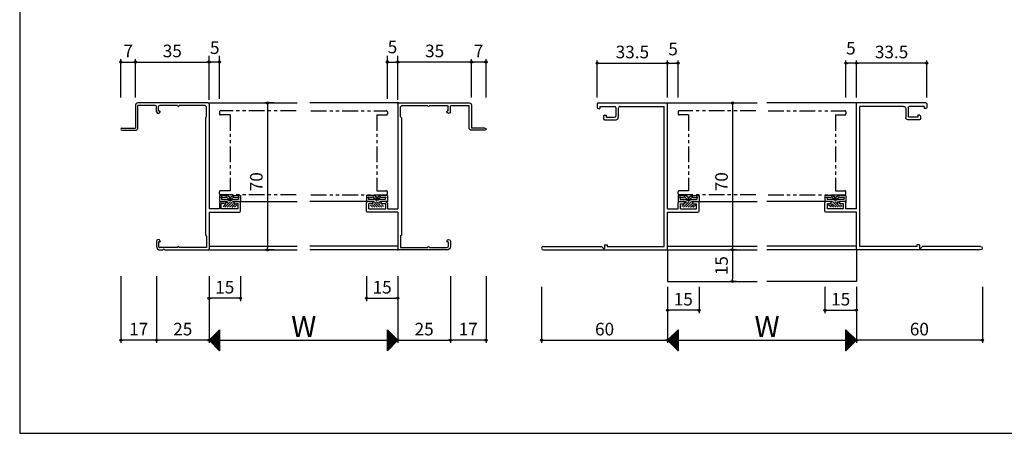
# Model space of a CAD drawing. Units: millimetres. Extents: x -355 to 380, y -554 to 894.
# Drawn here: x -355 to 114, y -554 to -357 of the extents above; entities that cross this region are included whole.
import ezdxf

# ---------------------------------------------------------------- set-up
doc = ezdxf.new("R2010")
doc.units = ezdxf.units.MM
doc.linetypes.add('PHANTOM', pattern=[15, 7.5, -1.5, 1.5, -1.5, 1.5, -1.5])
doc.linetypes.add('PHANTOM2', pattern=[31.75, 15.875, -3.175, 3.175, -3.175, 3.175, -3.175])
for name, color, linetype in [('AM_0', 7, 'Continuous'), ('AM_11', 3, 'PHANTOM2'), ('AM_2', 121, 'Continuous'), ('AM_8', 1, 'Continuous'), ('BLOCK', 7, 'Continuous')]:
    doc.layers.add(name, color=color, linetype=linetype)
doc.styles.get("Standard").update_dxf_attribs({"font": 'ROMANS', "bigfont": 'EXTFONT'})
doc.dimstyles.new('ISO-25', dxfattribs={"dimtxt": 2.5, "dimasz": 2.5, "dimexe": 1.25, "dimexo": 0.625, "dimtad": 1, "dimtxsty": 'Standard', "dimcen": 2.5, "dimadec": 0, "dimazin": 0, "dimtfac": 1, "dimtmove": 0, "dimatfit": 3, "dimfxl": 0, "dimarcsym": 0})
doc.dimstyles.new('SANKYO', dxfattribs={"dimtxt": 6, "dimasz": 1, "dimexe": 3, "dimexo": 2, "dimgap": 1.3, "dimtad": 1, "dimdsep": 46, "dimtxsty": 'Standard', "dimblk": 'ORIGIN', "dimcen": 0, "dimclrd": 256, "dimclre": 256, "dimclrt": 256, "dimadec": 0, "dimazin": 2, "dimtp": 0.1, "dimtm": 0.1, "dimtfac": 0.71, "dimtmove": 2, "dimatfit": 3, "dimldrblk": 'ORIGIN', "dimfxl": 0, "dimtolj": 1, "dimarcsym": 0})

# ---------------------------------------------------------------- blocks, each defined once
blk = doc.blocks.new('_ORIGIN')
at = {"color": 0, "linetype": 'ByBlock', "lineweight": -2}
blk.add_line((0, 0), (-1, 0), dxfattribs=at)
blk.add_circle((0, 0), 0.5, dxfattribs=at)
blk = doc.blocks.new('*D158')
at = {"color": 0, "lineweight": -2}
for p, q in [((-289.78, -479.2), (-289.78, -510.96)), ((-264.78, -479.2), (-264.78, -510.96)), ((-265.78, -509.66), (-288.78, -509.66))]:
    blk.add_line(p, q, dxfattribs=at)
at = {"layer": 'Defpoints', "color": 0}
for p in [(-289.78, -476.66), (-264.78, -476.66), (-289.78, -509.66)]:
    blk.add_point(p, dxfattribs=at)
at = {"color": 0, "lineweight": -2, "rotation": 180}
blk.add_blockref('_ORIGIN', (-289.78, -509.66), dxfattribs=at)
at = {"color": 0, "lineweight": -2}
blk.add_blockref('_ORIGIN', (-264.78, -509.66), dxfattribs=at)
at = {"color": 0, "insert": (-277.28, -505.16), "char_height": 6, "attachment_point": 5}
blk.add_mtext('25', dxfattribs=at)
blk = doc.blocks.new('*D159')
at = {"color": 0, "lineweight": -2}
for p, q in [((-174.78, -479.2), (-174.78, -510.96)), ((-149.78, -479.2), (-149.78, -510.96)), ((-173.78, -509.66), (-150.78, -509.66))]:
    blk.add_line(p, q, dxfattribs=at)
at = {"layer": 'Defpoints', "color": 0}
for p in [(-174.78, -476.66), (-149.78, -476.66), (-149.78, -509.66)]:
    blk.add_point(p, dxfattribs=at)
at = {"color": 0, "lineweight": -2, "rotation": 180}
blk.add_blockref('_ORIGIN', (-174.78, -509.66), dxfattribs=at)
at = {"color": 0, "lineweight": -2}
blk.add_blockref('_ORIGIN', (-149.78, -509.66), dxfattribs=at)
at = {"color": 0, "insert": (-162.28, -505.16), "char_height": 6, "attachment_point": 5}
blk.add_mtext('25', dxfattribs=at)
blk = doc.blocks.new('*D160')
at = {"color": 0, "lineweight": -2}
for p, q in [((-264.78, -479.2), (-264.78, -510.96)), ((-174.78, -479.2), (-174.78, -510.96)), ((-263.78, -509.66), (-175.78, -509.66))]:
    blk.add_line(p, q, dxfattribs=at)
at = {"layer": 'Defpoints', "color": 0}
for p in [(-264.78, -476.66), (-174.78, -476.66), (-174.78, -509.66)]:
    blk.add_point(p, dxfattribs=at)
at = {"color": 0, "lineweight": -2, "rotation": 180}
blk.add_blockref('_ORIGIN', (-264.78, -509.66), dxfattribs=at)
at = {"color": 0, "lineweight": -2}
blk.add_blockref('_ORIGIN', (-174.78, -509.66), dxfattribs=at)
blk = doc.blocks.new('*D161')
at = {"color": 0, "lineweight": -2}
for p, q in [((-233.78, -396.66), (-238.25, -396.66)), ((-236.95, -397.66), (-236.95, -465.66)), ((-233.78, -466.66), (-238.25, -466.66))]:
    blk.add_line(p, q, dxfattribs=at)
at = {"layer": 'Defpoints', "color": 0}
for p in [(-231.24, -396.66), (-236.95, -466.66), (-231.24, -466.66)]:
    blk.add_point(p, dxfattribs=at)
at = {"color": 0, "lineweight": -2}
for p, rotation in [((-236.95, -396.66), 90), ((-236.95, -466.66), 270)]:
    blk.add_blockref('_ORIGIN', p, dxfattribs=dict(at, rotation=rotation))
at = {"color": 0, "insert": (-241.45, -434.16), "char_height": 6, "attachment_point": 5, "rotation": 90}
blk.add_mtext('70', dxfattribs=at)
blk = doc.blocks.new('*D162')
at = {"color": 0, "lineweight": -2}
for p, q in [((-299.78, -394.12), (-299.78, -375.86)), ((-298.78, -377.16), (-265.78, -377.16)), ((-264.78, -394.12), (-264.78, -375.86))]:
    blk.add_line(p, q, dxfattribs=at)
at = {"layer": 'Defpoints', "color": 0}
for p in [(-264.78, -377.16), (-299.78, -396.66), (-264.78, -396.66)]:
    blk.add_point(p, dxfattribs=at)
at = {"color": 0, "lineweight": -2, "rotation": 180}
blk.add_blockref('_ORIGIN', (-299.78, -377.16), dxfattribs=at)
at = {"color": 0, "lineweight": -2}
blk.add_blockref('_ORIGIN', (-264.78, -377.16), dxfattribs=at)
at = {"color": 0, "insert": (-282.28, -372.66), "char_height": 6, "attachment_point": 5}
blk.add_mtext('35', dxfattribs=at)
blk = doc.blocks.new('*D163')
at = {"color": 0, "lineweight": -2}
for p, q in [((-306.78, -394.12), (-306.78, -375.86)), ((-305.78, -377.16), (-300.78, -377.16)), ((-299.78, -394.12), (-299.78, -375.86))]:
    blk.add_line(p, q, dxfattribs=at)
at = {"layer": 'Defpoints', "color": 0}
for p in [(-299.78, -377.16), (-306.78, -396.66), (-299.78, -396.66)]:
    blk.add_point(p, dxfattribs=at)
at = {"color": 0, "lineweight": -2, "rotation": 180}
blk.add_blockref('_ORIGIN', (-306.78, -377.16), dxfattribs=at)
at = {"color": 0, "lineweight": -2}
blk.add_blockref('_ORIGIN', (-299.78, -377.16), dxfattribs=at)
at = {"color": 0, "insert": (-303.28, -372.66), "char_height": 6, "attachment_point": 5}
blk.add_mtext('7', dxfattribs=at)
blk = doc.blocks.new('*D164')
at = {"color": 0, "lineweight": -2}
for p, q in [((-149.78, -479.2), (-149.78, -510.96)), ((-132.78, -479.2), (-132.78, -510.96)), ((-133.78, -509.66), (-148.78, -509.66))]:
    blk.add_line(p, q, dxfattribs=at)
at = {"layer": 'Defpoints', "color": 0}
for p in [(-149.78, -476.66), (-132.78, -476.66), (-149.78, -509.66)]:
    blk.add_point(p, dxfattribs=at)
at = {"color": 0, "lineweight": -2, "rotation": 180}
blk.add_blockref('_ORIGIN', (-149.78, -509.66), dxfattribs=at)
at = {"color": 0, "lineweight": -2}
blk.add_blockref('_ORIGIN', (-132.78, -509.66), dxfattribs=at)
at = {"color": 0, "insert": (-141.28, -505.16), "char_height": 6, "attachment_point": 5}
blk.add_mtext('17', dxfattribs=at)
blk = doc.blocks.new('$X4')
at = {"color": 7, "linetype": 'Continuous'}
for p, q in [((-2.41, -0.09), (2.5, 4.83)), ((2.21, 4.71), (2.5, 4.41)), ((2.32, 4.82), (2.5, 4.64)), ((2.43, 4.93), (2.5, 4.86)), ((-2.4, 0.1), (2.5, -4.79)), ((-2.3, -0.2), (2.5, 4.6)), ((-2.28, 0.22), (2.5, -4.57)), ((-2.19, -0.31), (2.5, 4.38)), ((-2.17, 0.33), (2.5, -4.35)), ((-2.08, -0.42), (2.5, 4.16)), ((-2.06, 0.44), (2.5, -4.12)), ((-1.97, -0.53), (2.5, 3.93)), ((-1.95, 0.55), (2.5, -3.9)), ((-1.85, -0.65), (2.5, 3.71)), ((-1.84, 0.66), (2.5, -3.67)), ((-1.74, -0.76), (2.5, 3.48)), ((-1.72, 0.78), (2.5, -3.45)), ((-1.63, -0.87), (2.5, 3.26)), ((-1.61, 0.89), (2.5, -3.22)), ((-1.52, -0.98), (2.5, 3.03)), ((-1.5, 1), (2.5, -3)), ((-1.4, -1.1), (2.5, 2.81)), ((-1.39, 1.11), (2.5, -2.77)), ((-1.29, -1.21), (2.5, 2.58)), ((-1.27, 1.23), (2.5, -2.55)), ((-1.18, -1.32), (2.5, 2.36)), ((-1.16, 1.34), (2.5, -2.32)), ((-1.07, -1.43), (2.5, 2.13)), ((-1.05, 1.45), (2.5, -2.1)), ((-0.95, -1.55), (2.5, 1.91)), ((-0.94, 1.56), (2.5, -1.88)), ((-0.84, -1.66), (2.5, 1.69)), ((-0.83, 1.67), (2.5, -1.65)), ((-0.73, -1.77), (2.5, 1.46)), ((-0.71, 1.79), (2.5, -1.43)), ((-0.62, -1.88), (2.5, 1.24)), ((-0.6, 1.9), (2.5, -1.2)), ((-0.51, -1.99), (2.5, 1.01)), ((-0.49, 2.01), (2.5, -0.98)), ((-0.39, -2.11), (2.5, 0.79)), ((-0.38, 2.12), (2.5, -0.75)), ((-0.28, -2.22), (2.5, 0.56)), ((-0.26, 2.24), (2.5, -0.53)), ((-0.17, -2.33), (2.5, 0.34)), ((-0.15, 2.35), (2.5, -0.3)), ((-0.06, -2.44), (2.5, 0.11)), ((-0.04, 2.46), (2.5, -0.08)), ((0.07, 2.57), (2.5, 0.14)), ((0.18, 2.68), (2.5, 0.37)), ((0.3, 2.8), (2.5, 0.59)), ((0.41, 2.91), (2.5, 0.82)), ((0.52, 3.02), (2.5, 1.04)), ((0.63, 3.13), (2.5, 1.27)), ((0.75, 3.25), (2.5, 1.49)), ((0.86, 3.36), (2.5, 1.72)), ((0.97, 3.47), (2.5, 1.94)), ((1.08, 3.58), (2.5, 2.17)), ((1.2, 3.69), (2.5, 2.39)), ((1.31, 3.81), (2.5, 2.61)), ((1.42, 3.92), (2.5, 2.84)), ((1.53, 4.03), (2.5, 3.06)), ((1.64, 4.14), (2.5, 3.29)), ((1.76, 4.26), (2.5, 3.51)), ((1.87, 4.37), (2.5, 3.74)), ((1.98, 4.48), (2.5, 3.96)), ((2.09, 4.59), (2.5, 4.19)), ((0.06, -2.56), (2.5, -0.11)), ((0.17, -2.67), (2.5, -0.34)), ((0.28, -2.78), (2.5, -0.56)), ((0.39, -2.89), (2.5, -0.78)), ((0.5, -3), (2.5, -1.01)), ((0.62, -3.12), (2.5, -1.23)), ((0.73, -3.23), (2.5, -1.46)), ((0.84, -3.34), (2.5, -1.68)), ((0.95, -3.45), (2.5, -1.91)), ((1.07, -3.57), (2.5, -2.13)), ((1.18, -3.68), (2.5, -2.36)), ((1.29, -3.79), (2.5, -2.58)), ((1.4, -3.9), (2.5, -2.8)), ((1.51, -4.01), (2.5, -3.03)), ((1.63, -4.13), (2.5, -3.25)), ((1.74, -4.24), (2.5, -3.48)), ((1.85, -4.35), (2.5, -3.7)), ((1.96, -4.46), (2.5, -3.93)), ((2.08, -4.58), (2.5, -4.15)), ((2.19, -4.69), (2.5, -4.38)), ((2.3, -4.8), (2.5, -4.6)), ((2.41, -4.91), (2.5, -4.83))]:
    blk.add_line(p, q, dxfattribs=at)
blk = doc.blocks.new('$X5')
at = {"color": 7, "linetype": 'Continuous'}
for p, q in [((-2.5, 4.98), (2.49, -0.01)), ((-2.5, 4.93), (-2.47, 4.97)), ((-2.5, 4.71), (-2.35, 4.85)), ((-2.5, 4.75), (2.38, -0.12)), ((-2.5, 4.49), (-2.24, 4.74)), ((-2.5, 4.26), (-2.13, 4.63)), ((-2.5, 4.53), (2.26, -0.24)), ((-2.5, 4.04), (-2.02, 4.52)), ((-2.5, 3.81), (-1.91, 4.41)), ((-2.5, 4.31), (2.15, -0.35)), ((-2.5, 3.59), (-1.79, 4.29)), ((-2.5, 3.36), (-1.68, 4.18)), ((-2.5, 4.08), (2.04, -0.46)), ((-2.5, 3.14), (-1.57, 4.07)), ((-2.5, 2.91), (-1.46, 3.96)), ((-2.5, 3.86), (1.93, -0.57)), ((-2.5, 2.69), (-1.34, 3.84)), ((-2.5, 2.46), (-1.23, 3.73)), ((-2.5, 3.63), (1.82, -0.68)), ((-2.5, 2.24), (-1.12, 3.62)), ((-2.5, 2.02), (-1.01, 3.51)), ((-2.5, 3.41), (1.7, -0.8)), ((-2.5, 1.79), (-0.9, 3.4)), ((-2.5, 1.57), (-0.78, 3.28)), ((-2.5, 3.18), (1.59, -0.91)), ((-2.5, 1.34), (-0.67, 3.17)), ((-2.5, 1.12), (-0.56, 3.06)), ((-2.5, 2.96), (1.48, -1.02)), ((-2.5, 0.89), (-0.45, 2.95)), ((-2.5, 0.67), (-0.33, 2.83)), ((-2.5, 2.73), (1.37, -1.13)), ((-2.5, 0.44), (-0.22, 2.72)), ((-2.5, 0.22), (-0.11, 2.61)), ((-2.5, 2.51), (1.25, -1.25)), ((-2.5, -0.01), (0, 2.5)), ((-2.5, -0.23), (0.11, 2.39)), ((-2.5, 2.28), (1.14, -1.36)), ((-2.5, -0.45), (0.23, 2.27)), ((-2.5, -0.68), (0.34, 2.16)), ((-2.5, 2.06), (1.03, -1.47)), ((-2.5, -0.9), (0.45, 2.05)), ((-2.5, -1.13), (0.56, 1.94)), ((-2.5, 1.84), (0.92, -1.58)), ((-2.5, -1.35), (0.68, 1.82)), ((-2.5, -1.58), (0.79, 1.71)), ((-2.5, 1.61), (0.81, -1.69)), ((-2.5, -1.8), (0.9, 1.6)), ((-2.5, -2.03), (1.01, 1.49)), ((-2.5, 1.39), (0.69, -1.81)), ((-2.5, -2.25), (1.13, 1.37)), ((-2.5, -2.47), (1.24, 1.26)), ((-2.5, 1.16), (0.58, -1.92)), ((-2.5, -2.7), (1.35, 1.15)), ((-2.5, -2.92), (1.46, 1.04)), ((-2.5, 0.94), (0.47, -2.03)), ((-2.5, -3.15), (1.57, 0.93)), ((-2.5, -3.37), (1.69, 0.81)), ((-2.5, 0.71), (0.36, -2.14)), ((-2.5, -3.6), (1.8, 0.7)), ((-2.5, -3.82), (1.91, 0.59)), ((-2.5, 0.49), (0.24, -2.26)), ((-2.5, -4.05), (2.02, 0.48)), ((-2.5, -4.27), (2.14, 0.36)), ((-2.5, 0.26), (0.13, -2.37)), ((-2.5, -4.5), (2.25, 0.25)), ((-2.5, -4.72), (2.36, 0.14)), ((-2.5, 0.04), (0.02, -2.48)), ((-2.5, -4.94), (2.47, 0.03)), ((-2.5, -0.18), (-0.09, -2.59)), ((-2.5, -0.41), (-0.2, -2.7)), ((-2.5, -0.63), (-0.32, -2.82)), ((-2.5, -0.86), (-0.43, -2.93)), ((-2.5, -1.08), (-0.54, -3.04)), ((-2.5, -1.31), (-0.65, -3.15)), ((-2.5, -1.53), (-0.77, -3.27)), ((-2.5, -1.76), (-0.88, -3.38)), ((-2.5, -1.98), (-0.99, -3.49)), ((-2.5, -2.21), (-1.1, -3.6)), ((-2.5, -2.43), (-1.22, -3.72)), ((-2.5, -2.65), (-1.33, -3.83)), ((-2.5, -2.88), (-1.44, -3.94)), ((-2.5, -3.1), (-1.55, -4.05)), ((-2.5, -3.33), (-1.66, -4.16)), ((-2.5, -3.55), (-1.78, -4.28)), ((-2.5, -3.78), (-1.89, -4.39)), ((-2.5, -4), (-2, -4.5)), ((-2.5, -4.23), (-2.11, -4.61)), ((-2.5, -4.45), (-2.23, -4.73)), ((-2.5, -4.68), (-2.34, -4.84)), ((-2.5, -4.9), (-2.45, -4.95))]:
    blk.add_line(p, q, dxfattribs=at)
blk = doc.blocks.new('*D211')
at = {"color": 0, "lineweight": -2}
for p, q in [((-264.78, -479.2), (-264.78, -490.99)), ((-249.78, -479.2), (-249.78, -490.99)), ((-250.78, -489.69), (-263.78, -489.69))]:
    blk.add_line(p, q, dxfattribs=at)
at = {"layer": 'Defpoints', "color": 0}
for p in [(-264.78, -476.66), (-249.78, -476.66), (-264.78, -489.69)]:
    blk.add_point(p, dxfattribs=at)
at = {"color": 0, "lineweight": -2, "rotation": 180}
blk.add_blockref('_ORIGIN', (-264.78, -489.69), dxfattribs=at)
at = {"color": 0, "lineweight": -2}
blk.add_blockref('_ORIGIN', (-249.78, -489.69), dxfattribs=at)
at = {"color": 0, "insert": (-257.28, -485.19), "char_height": 6, "attachment_point": 5}
blk.add_mtext('15', dxfattribs=at)
blk = doc.blocks.new('*D212')
at = {"color": 0, "lineweight": -2}
for p, q in [((-174.78, -394.12), (-174.78, -375.86)), ((-140.78, -377.16), (-173.78, -377.16)), ((-139.78, -394.12), (-139.78, -375.86))]:
    blk.add_line(p, q, dxfattribs=at)
at = {"layer": 'Defpoints', "color": 0}
for p in [(-174.78, -377.16), (-174.78, -396.66), (-139.78, -396.66)]:
    blk.add_point(p, dxfattribs=at)
at = {"color": 0, "lineweight": -2, "rotation": 180}
blk.add_blockref('_ORIGIN', (-174.78, -377.16), dxfattribs=at)
at = {"color": 0, "lineweight": -2}
blk.add_blockref('_ORIGIN', (-139.78, -377.16), dxfattribs=at)
at = {"color": 0, "insert": (-157.28, -372.66), "char_height": 6, "attachment_point": 5}
blk.add_mtext('35', dxfattribs=at)
blk = doc.blocks.new('*D213')
at = {"color": 0, "lineweight": -2}
for p, q in [((-139.78, -394.12), (-139.78, -375.86)), ((-133.78, -377.16), (-138.78, -377.16)), ((-132.78, -394.12), (-132.78, -375.86))]:
    blk.add_line(p, q, dxfattribs=at)
at = {"layer": 'Defpoints', "color": 0}
for p in [(-139.78, -377.16), (-139.78, -396.66), (-132.78, -396.66)]:
    blk.add_point(p, dxfattribs=at)
at = {"color": 0, "lineweight": -2, "rotation": 180}
blk.add_blockref('_ORIGIN', (-139.78, -377.16), dxfattribs=at)
at = {"color": 0, "lineweight": -2}
blk.add_blockref('_ORIGIN', (-132.78, -377.16), dxfattribs=at)
at = {"color": 0, "insert": (-136.28, -372.66), "char_height": 6, "attachment_point": 5}
blk.add_mtext('7', dxfattribs=at)
blk = doc.blocks.new('*D214')
at = {"lineweight": -2}
for p, q in [((-179.78, -394.66), (-179.78, -374.16)), ((-174.78, -395.16), (-174.78, -374.16)), ((-178.78, -377.16), (-175.78, -377.16))]:
    blk.add_line(p, q, dxfattribs=at)
at = {"layer": 'Defpoints', "color": 0}
for p in [(-174.78, -377.16), (-179.78, -396.66), (-174.78, -397.16)]:
    blk.add_point(p, dxfattribs=at)
at = {"lineweight": -2, "rotation": 180}
blk.add_blockref('_ORIGIN', (-179.78, -377.16), dxfattribs=at)
at = {"lineweight": -2}
blk.add_blockref('_ORIGIN', (-174.78, -377.16), dxfattribs=at)
at = {"insert": (-177.34, -370), "char_height": 6, "attachment_point": 5}
blk.add_mtext('\\A1;5', dxfattribs=at)
blk = doc.blocks.new('*D215')
at = {"color": 0, "lineweight": -2}
for p, q in [((-189.78, -479.2), (-189.78, -490.99)), ((-174.78, -479.2), (-174.78, -490.99)), ((-188.78, -489.69), (-175.78, -489.69))]:
    blk.add_line(p, q, dxfattribs=at)
at = {"layer": 'Defpoints', "color": 0}
for p in [(-189.78, -476.66), (-174.78, -476.66), (-174.78, -489.69)]:
    blk.add_point(p, dxfattribs=at)
at = {"color": 0, "lineweight": -2, "rotation": 180}
blk.add_blockref('_ORIGIN', (-189.78, -489.69), dxfattribs=at)
at = {"color": 0, "lineweight": -2}
blk.add_blockref('_ORIGIN', (-174.78, -489.69), dxfattribs=at)
at = {"color": 0, "insert": (-182.28, -485.19), "char_height": 6, "attachment_point": 5}
blk.add_mtext('15', dxfattribs=at)
blk = doc.blocks.new('*D216')
at = {"color": 0, "lineweight": -2}
for p, q in [((-306.78, -479.2), (-306.78, -510.96)), ((-289.78, -479.2), (-289.78, -510.96)), ((-290.78, -509.66), (-305.78, -509.66))]:
    blk.add_line(p, q, dxfattribs=at)
at = {"layer": 'Defpoints', "color": 0}
for p in [(-306.78, -476.66), (-289.78, -476.66), (-306.78, -509.66)]:
    blk.add_point(p, dxfattribs=at)
at = {"color": 0, "lineweight": -2, "rotation": 180}
blk.add_blockref('_ORIGIN', (-306.78, -509.66), dxfattribs=at)
at = {"color": 0, "lineweight": -2}
blk.add_blockref('_ORIGIN', (-289.78, -509.66), dxfattribs=at)
at = {"color": 0, "insert": (-298.28, -505.16), "char_height": 6, "attachment_point": 5}
blk.add_mtext('17', dxfattribs=at)
blk = doc.blocks.new('*X245')
at = {"color": 0}
for p, q in [((-4.42, -2.2), (-1.72, 0.5)), ((-3.5, -0.16), (-2.84, 0.5)), ((-3.3, -2.2), (-0.6, 0.5)), ((-5.22, -1.88), (-4.34, -1)), ((-2.17, -2.2), (-0.5, -0.53)), ((-1.05, -2.2), (0.15, -1)), ((0.07, -2.2), (1.25, -1.02))]:
    blk.add_line(p, q, dxfattribs=at)
blk = doc.blocks.new('BBJ577-変形')
at = {"layer": 'AM_0'}
for p, q in [((-7, 3.5), (-3.65, 3.5)), ((-7, 3.5), (-7, 0.5)), ((-7, 0.5), (-3.5, 0.5)), ((-6, 2.2), (-6, 1.5)), ((-6, 1.5), (-3.2, 1.5)), ((-5.7, 2.5), (-4.1, 2.5)), ((-2.94, 1.93), (-3.55, 2.33)), ((-2.25, 2.67), (-3.37, 3.42)), ((-1.75, 2.67), (-0.63, 3.42)), ((-1.06, 1.93), (-0.45, 2.33)), ((-0.8, 1.5), (2, 1.5)), ((-0.5, 0.5), (3, 0.5)), ((-0.35, 3.5), (3, 3.5)), ((0.1, 2.5), (1.7, 2.5)), ((2, 2.2), (2, 1.5)), ((3, 3.5), (3, 0.5))]:
    blk.add_line(p, q, dxfattribs=at)
for centre, radius, start, end in [((-6, 2.5), 0.3, 360, 269.9999), ((-3.8, 2.5), 0.3, 326.3099, 179.9999), ((-3.65, 3), 0.5, 56.3099, 89.9999), ((-2, 2.7), 1.7, 224.9009, 315.0991), ((-2, 3.34), 1.7, 236.31, 303.6901), ((-2, 2.5), 0.3, 146.31, 0), ((-2, 2.5), 0.3, 360, 33.6899), ((-0.35, 3), 0.5, 89.9999, 123.69), ((-0.2, 2.5), 0.3, 360, 213.6901), ((2, 2.5), 0.3, 270.0001, 179.9999)]:
    blk.add_arc(centre, radius, start, end, dxfattribs=at)
at = {"layer": 'AM_8', "color": 0, "linetype": 'Continuous'}
blk.add_blockref('*X245', (0, 0), dxfattribs=at)
blk = doc.blocks.new('AJ0621-2005-06-07')
at = {"layer": 'AM_0'}
for p, q in [((-35, 69), (-35, 58)), ((-0.5, 70), (-34, 70)), ((-33.9, 58.1), (-33.9, 68.8)), ((-25.5, 68.8), (-33.9, 68.8)), ((-25, 65.83), (-25, 68.3)), ((-24, 66.2), (-24, 68.3)), ((-24, 66.2), (-23.65, 66.2)), ((-15, 68.8), (-23.5, 68.8)), ((-23.35, 65.83), (-23.35, 65.9)), ((-15, 68.75), (-15, 68.8)), ((-2.2, 68.8), (-14.2, 68.8)), ((-14.2, 68.75), (-14.2, 68.8)), ((-1.2, 63.5), (-1.2, 67.8)), ((0, 69.5), (0, 19.65)), ((-1.65, 63), (-1.65, 7)), ((-41.5, 58), (-35, 58)), ((-41.5, 57), (-35, 57)), ((5, 19.65), (0, 19.65)), ((5, 22.2), (5, 19.65)), ((5.8, 23), (7.5, 23)), ((5.8, 19.65), (5.8, 22.2)), ((7.2, 22.2), (5.8, 22.2)), ((13.9, 19.65), (5.8, 19.65)), ((7.2, 22), (7.2, 22.2)), ((7.2, 22), (8, 22)), ((8, 22), (8, 22.5)), ((12, 22), (12, 22.5)), ((12, 22), (12.8, 22)), ((12.5, 23), (14.5, 23)), ((12.8, 22), (12.8, 22.2)), ((12.8, 22.2), (13.9, 22.2)), ((13.9, 19.65), (13.9, 22.2)), ((15, 18.5), (15, 22.5)), ((0, 18), (14.5, 18)), ((0, 18), (0, 0.5)), ((-1.2, 6.5), (-1.2, 1.2)), ((-25, 4.17), (-25, 1.65)), ((-24, 3.8), (-23.65, 3.8)), ((-24, 3.8), (-24, 1.7)), ((-15, 1.2), (-23.5, 1.2)), ((-23.35, 4.17), (-23.35, 4.1)), ((-23.35, 0), (-21.96, 0)), ((-21.04, 0), (-0.5, 0)), ((-15, 1.25), (-15, 1.2)), ((-14.2, 1.25), (-14.2, 1.2)), ((-1.2, 1.2), (-14.2, 1.2))]:
    blk.add_line(p, q, dxfattribs=at)
for centre, radius, start, end in [((-34, 69), 1, 90, 180), ((-25.5, 68.3), 0.5, 0, 90), ((-24.18, 65.83), 0.825, 180, 0), ((-23.5, 68.3), 0.5, 90, 180), ((-23.65, 65.9), 0.3, 0, 90), ((-14.6, 68.75), 0.4, 180, 0), ((-2.2, 67.8), 1, 0, 90), ((-0.5, 69.5), 0.5, 0, 90), ((-1.7, 63.5), 0.5, 275.7392, 0), ((-41.5, 57.5), 0.5, 90, 270), ((-35, 58.1), 1.1, 270, 0), ((5.8, 22.2), 0.8, 90, 180), ((7.5, 22.5), 0.5, 0, 90), ((12.5, 22.5), 0.5, 90, 180), ((14.5, 22.5), 0.5, 0, 90), ((14.5, 18.5), 0.5, 270, 0), ((-24.18, 4.17), 0.825, 0, 180), ((-1.7, 6.5), 0.5, 0, 84.2608), ((-23.35, 1.65), 1.65, 180, 270), ((-23.5, 1.7), 0.5, 180, 270), ((-23.65, 4.1), 0.3, 270, 0), ((-21.5, -0.2), 0.5, 23.5782, 156.4218), ((-14.6, 1.25), 0.4, 0, 180), ((-0.5, 0.5), 0.5, 270, 0)]:
    blk.add_arc(centre, radius, start, end, dxfattribs=at)
blk = doc.blocks.new('*D273')
at = {"color": 0, "lineweight": -2}
for p, q in [((-46.29, -484.2), (-46.29, -510.96)), ((43.71, -484.2), (43.71, -510.96)), ((-45.29, -509.66), (42.71, -509.66))]:
    blk.add_line(p, q, dxfattribs=at)
at = {"layer": 'Defpoints', "color": 0}
for p in [(-46.29, -481.66), (43.71, -481.66), (43.71, -509.66)]:
    blk.add_point(p, dxfattribs=at)
at = {"color": 0, "lineweight": -2, "rotation": 180}
blk.add_blockref('_ORIGIN', (-46.29, -509.66), dxfattribs=at)
at = {"color": 0, "lineweight": -2}
blk.add_blockref('_ORIGIN', (43.71, -509.66), dxfattribs=at)
blk = doc.blocks.new('*D274')
at = {"color": 0, "lineweight": -2}
for p, q in [((-19.16, -396.66), (-14, -396.66)), ((-15.3, -397.66), (-15.3, -465.66)), ((-19.16, -466.66), (-14, -466.66))]:
    blk.add_line(p, q, dxfattribs=at)
at = {"layer": 'Defpoints', "color": 0}
for p in [(-21.7, -396.66), (-21.7, -466.66), (-15.3, -466.66)]:
    blk.add_point(p, dxfattribs=at)
at = {"color": 0, "lineweight": -2}
for p, rotation in [((-15.3, -396.66), 90), ((-15.3, -466.66), 270)]:
    blk.add_blockref('_ORIGIN', p, dxfattribs=dict(at, rotation=rotation))
at = {"color": 0, "insert": (-19.8, -434.16), "char_height": 6, "attachment_point": 5, "rotation": 90}
blk.add_mtext('70', dxfattribs=at)
blk = doc.blocks.new('*D275')
at = {"color": 0, "lineweight": -2}
for p, q in [((-106.29, -484.2), (-106.29, -510.96)), ((-46.29, -484.2), (-46.29, -510.96)), ((-105.29, -509.66), (-47.29, -509.66))]:
    blk.add_line(p, q, dxfattribs=at)
at = {"layer": 'Defpoints', "color": 0}
for p in [(-106.29, -481.66), (-46.29, -481.66), (-46.29, -509.66)]:
    blk.add_point(p, dxfattribs=at)
at = {"color": 0, "lineweight": -2, "rotation": 180}
blk.add_blockref('_ORIGIN', (-106.29, -509.66), dxfattribs=at)
at = {"color": 0, "lineweight": -2}
blk.add_blockref('_ORIGIN', (-46.29, -509.66), dxfattribs=at)
at = {"color": 0, "insert": (-76.29, -505.16), "char_height": 6, "attachment_point": 5}
blk.add_mtext('60', dxfattribs=at)
blk = doc.blocks.new('*D276')
at = {"color": 0, "lineweight": -2}
for p, q in [((43.71, -484.2), (43.71, -510.96)), ((103.71, -484.2), (103.71, -510.96)), ((102.71, -509.66), (44.71, -509.66))]:
    blk.add_line(p, q, dxfattribs=at)
at = {"layer": 'Defpoints', "color": 0}
for p in [(43.71, -481.66), (103.71, -481.66), (43.71, -509.66)]:
    blk.add_point(p, dxfattribs=at)
at = {"color": 0, "lineweight": -2, "rotation": 180}
blk.add_blockref('_ORIGIN', (43.71, -509.66), dxfattribs=at)
at = {"color": 0, "lineweight": -2}
blk.add_blockref('_ORIGIN', (103.71, -509.66), dxfattribs=at)
at = {"color": 0, "insert": (73.71, -505.16), "char_height": 6, "attachment_point": 5}
blk.add_mtext('60', dxfattribs=at)
blk = doc.blocks.new('*D277')
at = {"color": 0, "lineweight": -2}
for p, q in [((-79.79, -394.12), (-79.79, -376.36)), ((-78.79, -377.66), (-47.29, -377.66)), ((-46.29, -394.12), (-46.29, -376.36))]:
    blk.add_line(p, q, dxfattribs=at)
at = {"layer": 'Defpoints', "color": 0}
for p in [(-46.29, -377.66), (-79.79, -396.66), (-46.29, -396.66)]:
    blk.add_point(p, dxfattribs=at)
at = {"color": 0, "lineweight": -2, "rotation": 180}
blk.add_blockref('_ORIGIN', (-79.79, -377.66), dxfattribs=at)
at = {"color": 0, "lineweight": -2}
blk.add_blockref('_ORIGIN', (-46.29, -377.66), dxfattribs=at)
at = {"color": 0, "insert": (-63.04, -373.16), "char_height": 6, "attachment_point": 5}
blk.add_mtext('33.5', dxfattribs=at)
blk = doc.blocks.new('*D278')
at = {"color": 0, "lineweight": -2}
for p, q in [((-13.37, -466.66), (-16.6, -466.66)), ((-15.3, -467.66), (-15.3, -480.66)), ((-13.37, -481.66), (-16.6, -481.66))]:
    blk.add_line(p, q, dxfattribs=at)
at = {"layer": 'Defpoints', "color": 0}
for p in [(-10.83, -466.66), (-15.3, -481.66), (-10.83, -481.66)]:
    blk.add_point(p, dxfattribs=at)
at = {"color": 0, "lineweight": -2}
for p, rotation in [((-15.3, -466.66), 90), ((-15.3, -481.66), 270)]:
    blk.add_blockref('_ORIGIN', p, dxfattribs=dict(at, rotation=rotation))
at = {"color": 0, "insert": (-19.8, -474.16), "char_height": 6, "attachment_point": 5, "rotation": 90}
blk.add_mtext('15', dxfattribs=at)
blk = doc.blocks.new('*D307')
at = {"color": 0, "lineweight": -2}
for p, q in [((-46.29, -394.12), (-46.29, -376.36)), ((-45.29, -377.66), (-42.29, -377.66)), ((-41.29, -394.12), (-41.29, -376.36))]:
    blk.add_line(p, q, dxfattribs=at)
at = {"layer": 'Defpoints', "color": 0}
for p in [(-41.29, -377.66), (-46.29, -396.66), (-41.29, -396.66)]:
    blk.add_point(p, dxfattribs=at)
at = {"color": 0, "lineweight": -2, "rotation": 180}
blk.add_blockref('_ORIGIN', (-46.29, -377.66), dxfattribs=at)
at = {"color": 0, "lineweight": -2}
blk.add_blockref('_ORIGIN', (-41.29, -377.66), dxfattribs=at)
at = {"color": 0, "insert": (-43.65, -371.74), "char_height": 6, "attachment_point": 5}
blk.add_mtext('5', dxfattribs=at)
blk = doc.blocks.new('*D316')
at = {"color": 0, "lineweight": -2}
for p, q in [((-46.29, -484.2), (-46.29, -496.7)), ((-31.29, -484.2), (-31.29, -496.7)), ((-32.29, -495.4), (-45.29, -495.4))]:
    blk.add_line(p, q, dxfattribs=at)
at = {"layer": 'Defpoints', "color": 0}
for p in [(-46.29, -481.66), (-31.29, -481.66), (-46.29, -495.4)]:
    blk.add_point(p, dxfattribs=at)
at = {"color": 0, "lineweight": -2, "rotation": 180}
blk.add_blockref('_ORIGIN', (-46.29, -495.4), dxfattribs=at)
at = {"color": 0, "lineweight": -2}
blk.add_blockref('_ORIGIN', (-31.29, -495.4), dxfattribs=at)
at = {"color": 0, "insert": (-38.79, -490.9), "char_height": 6, "attachment_point": 5}
blk.add_mtext('15', dxfattribs=at)
blk = doc.blocks.new('*D317')
at = {"color": 0, "lineweight": -2}
for p, q in [((43.71, -394.12), (43.71, -376.36)), ((76.21, -377.66), (44.71, -377.66)), ((77.21, -394.12), (77.21, -376.36))]:
    blk.add_line(p, q, dxfattribs=at)
at = {"layer": 'Defpoints', "color": 0}
for p in [(43.71, -377.66), (43.71, -396.66), (77.21, -396.66)]:
    blk.add_point(p, dxfattribs=at)
at = {"color": 0, "lineweight": -2, "rotation": 180}
blk.add_blockref('_ORIGIN', (43.71, -377.66), dxfattribs=at)
at = {"color": 0, "lineweight": -2}
blk.add_blockref('_ORIGIN', (77.21, -377.66), dxfattribs=at)
at = {"color": 0, "insert": (60.46, -373.16), "char_height": 6, "attachment_point": 5}
blk.add_mtext('33.5', dxfattribs=at)
blk = doc.blocks.new('DA1108A')
at = {"layer": 'AM_0'}
for p, q in [((-33.5, 69.5), (-33.5, 67.85)), ((-33, 70), (0, 70)), ((-33, 67.35), (-32.3, 67.35)), ((-32.3, 68.35), (-25.2, 68.35)), ((-32.3, 68.35), (-32.3, 67.35)), ((-24.7, 67.85), (-24.7, 63.75)), ((-23.5, 67.35), (-23.5, 63.05)), ((-22.5, 68.35), (-1.65, 68.35)), ((-1.65, 1.65), (-1.65, 68.35)), ((0, 19.65), (0, 70)), ((-30.5, 63.75), (-30.5, 62.55)), ((-30, 64.25), (-29.3, 64.25)), ((-30, 62.05), (-24.5, 62.05)), ((-29.3, 64.25), (-29.3, 63.25)), ((-29.3, 63.25), (-25.2, 63.25)), ((0, 19.65), (5, 19.65)), ((5, 19.65), (5, 22.5)), ((5.5, 23), (7.5, 23)), ((6.2, 19.65), (6.2, 22)), ((6.2, 22), (8, 22)), ((6.2, 19.65), (13.8, 19.65)), ((8, 22), (8, 22.5)), ((12, 22), (12, 22.5)), ((12, 22), (13.8, 22)), ((12.5, 23), (14.5, 23)), ((13.8, 19.65), (13.8, 22)), ((15, 18.5), (15, 22.5)), ((0, 0), (0, 18)), ((0, 18), (14.5, 18)), ((-59.17, 1.65), (-31.5, 1.65)), ((-59.17, 0), (0, 0)), ((-31.5, 1.65), (-30.5, 0.7)), ((-30.5, 0.7), (-30, 0.7)), ((-30, 2.5), (-30, 0.7)), ((-30, 2.5), (-28.8, 2.5)), ((-28.8, 2.5), (-28.8, 1.65)), ((-28.8, 1.65), (-1.65, 1.65))]:
    blk.add_line(p, q, dxfattribs=at)
for centre, radius, start, end in [((-33, 69.5), 0.5, 90, 180), ((-33, 67.85), 0.5, 180, 270), ((-25.2, 67.85), 0.5, 0, 90), ((-22.5, 67.35), 1, 90, 180), ((-30, 63.75), 0.5, 90, 180), ((-30, 62.55), 0.5, 180, 270), ((-25.2, 63.75), 0.5, 270, 0), ((-24.5, 63.05), 1, 270, 0), ((5.5, 22.5), 0.5, 90, 180), ((7.5, 22.5), 0.5, 0, 90), ((12.5, 22.5), 0.5, 90, 180), ((14.5, 22.5), 0.5, 0, 90), ((14.5, 18.5), 0.5, 270, 0), ((-59.17, 0.83), 0.825, 90, 270)]:
    blk.add_arc(centre, radius, start, end, dxfattribs=at)
blk = doc.blocks.new('*D327')
at = {"color": 0, "lineweight": -2}
for p, q in [((38.71, -394.12), (38.71, -376.36)), ((42.71, -377.66), (39.71, -377.66)), ((43.71, -394.12), (43.71, -376.36))]:
    blk.add_line(p, q, dxfattribs=at)
at = {"layer": 'Defpoints', "color": 0}
for p in [(38.71, -377.66), (38.71, -396.66), (43.71, -396.66)]:
    blk.add_point(p, dxfattribs=at)
at = {"color": 0, "lineweight": -2, "rotation": 180}
blk.add_blockref('_ORIGIN', (38.71, -377.66), dxfattribs=at)
at = {"color": 0, "lineweight": -2}
blk.add_blockref('_ORIGIN', (43.71, -377.66), dxfattribs=at)
at = {"color": 0, "insert": (41.07, -371.33), "char_height": 6, "attachment_point": 5}
blk.add_mtext('5', dxfattribs=at)
blk = doc.blocks.new('*D328')
at = {"color": 0, "lineweight": -2}
for p, q in [((28.71, -484.2), (28.71, -496.7)), ((43.71, -484.2), (43.71, -496.7)), ((29.71, -495.4), (42.71, -495.4))]:
    blk.add_line(p, q, dxfattribs=at)
at = {"layer": 'Defpoints', "color": 0}
for p in [(28.71, -481.66), (43.71, -481.66), (43.71, -495.4)]:
    blk.add_point(p, dxfattribs=at)
at = {"color": 0, "lineweight": -2, "rotation": 180}
blk.add_blockref('_ORIGIN', (28.71, -495.4), dxfattribs=at)
at = {"color": 0, "lineweight": -2}
blk.add_blockref('_ORIGIN', (43.71, -495.4), dxfattribs=at)
at = {"color": 0, "insert": (36.21, -490.9), "char_height": 6, "attachment_point": 5}
blk.add_mtext('15', dxfattribs=at)
blk = doc.blocks.new('*D332')
at = {"lineweight": -2}
for p, q in [((-264.78, -395.16), (-264.78, -374.16)), ((-259.78, -394.66), (-259.78, -374.16)), ((-260.78, -377.16), (-263.78, -377.16))]:
    blk.add_line(p, q, dxfattribs=at)
at = {"layer": 'Defpoints', "color": 0}
for p in [(-264.78, -377.16), (-264.78, -397.16), (-259.78, -396.66)]:
    blk.add_point(p, dxfattribs=at)
at = {"lineweight": -2, "rotation": 180}
blk.add_blockref('_ORIGIN', (-264.78, -377.16), dxfattribs=at)
at = {"lineweight": -2}
blk.add_blockref('_ORIGIN', (-259.78, -377.16), dxfattribs=at)
at = {"insert": (-262.06, -370.33), "char_height": 6, "attachment_point": 5}
blk.add_mtext('\\A1;5', dxfattribs=at)

msp = doc.modelspace()

# ---------------------------------------------------------------- linework, layer by layer
at = {"color": 7, "linetype": 'Continuous'}
for p, q in [((-355, 466), (-355, -554)), ((-355, -554), (380, -554))]:
    msp.add_line(p, q, dxfattribs=at)
at = {"color": 7}
for p, q in [((-259.784, -504.665), (-264.784, -509.665)), ((-259.784, -504.665), (-259.784, -514.665)), ((-174.772, -509.653), (-179.772, -504.653)), ((-179.772, -514.653), (-179.772, -504.653)), ((-41.29, -504.665), (-46.29, -509.665)), ((-41.29, -504.665), (-41.29, -514.665)), ((43.722, -509.653), (38.722, -504.653)), ((38.722, -514.653), (38.722, -504.653)), ((-264.784, -509.665), (-259.784, -514.665)), ((-179.772, -514.653), (-174.772, -509.653)), ((-46.29, -509.665), (-41.29, -514.665)), ((38.722, -514.653), (43.722, -509.653))]:
    msp.add_line(p, q, dxfattribs=at)
for p in [(-264.783, -466.664), (-174.783, -466.664), (-174.783, -466.664), (-46.289, -466.664), (-46.289, -466.664), (-46.289, -466.664), (43.711, -466.664), (43.711, -466.664), (43.711, -466.664), (43.711, -466.664), (43.711, -466.664), (43.711, -466.664)]:
    msp.add_point(p)
at = {"layer": 'AM_11', "color": 0, "linetype": 'PHANTOM'}
for p, q in [((-259.783, -400.914), (-259.783, -401.864)), ((-223.283, -400.414), (-259.283, -400.414)), ((-254.783, -402.364), (-259.283, -402.364)), ((-254.783, -402.364), (-254.783, -438.464)), ((-216.283, -400.414), (-180.283, -400.414)), ((-184.783, -402.364), (-180.283, -402.364)), ((-184.783, -402.364), (-184.783, -438.464)), ((-179.783, -400.914), (-179.783, -401.864)), ((-41.289, -400.914), (-41.289, -401.864)), ((-4.164, -400.414), (-40.789, -400.414)), ((-36.289, -402.364), (-40.789, -402.364)), ((-36.289, -402.364), (-36.289, -438.464)), ((1.586, -400.414), (38.211, -400.414)), ((33.711, -402.364), (38.211, -402.364)), ((33.711, -402.364), (33.711, -438.464)), ((38.711, -400.914), (38.711, -401.864)), ((-259.783, -439.914), (-259.783, -438.964)), ((-254.783, -438.464), (-259.283, -438.464)), ((-223.283, -440.414), (-259.283, -440.414)), ((-216.283, -440.414), (-180.283, -440.414)), ((-184.783, -438.464), (-180.283, -438.464)), ((-179.783, -439.914), (-179.783, -438.964)), ((-41.289, -439.914), (-41.289, -438.964)), ((-36.289, -438.464), (-40.789, -438.464)), ((-4.164, -440.414), (-40.789, -440.414)), ((1.586, -440.414), (38.211, -440.414)), ((33.711, -438.464), (38.211, -438.464)), ((38.711, -439.914), (38.711, -438.964))]:
    msp.add_line(p, q, dxfattribs=at)
for centre, start, end in [((-259.283, -400.914), 89.99998, 179.99996), ((-259.283, -401.864), 180.00004, 270.00002), ((-180.283, -400.914), 0.00004, 90.00002), ((-180.283, -401.864), 269.99998, 359.99996), ((-40.789, -400.914), 89.99998, 179.99996), ((-40.789, -401.864), 180.00004, 270.00002), ((38.211, -400.914), 0.00004, 90.00002), ((38.211, -401.864), 269.99998, 359.99996), ((-259.283, -438.964), 89.99998, 179.99996), ((-259.283, -439.914), 180.00004, 270.00002), ((-180.283, -438.964), 0.00004, 90.00002), ((-180.283, -439.914), 269.99998, 359.99996), ((-40.789, -438.964), 89.99998, 179.99996), ((-40.789, -439.914), 180.00004, 270.00002), ((38.211, -438.964), 0.00004, 90.00002), ((38.211, -439.914), 269.99998, 359.99996)]:
    msp.add_arc(centre, 0.5, start, end, dxfattribs=at)
at = {"layer": 'AM_2', "color": 0}
for p, q in [((-265.283, -396.664), (-222.783, -396.664)), ((-174.283, -396.664), (-216.783, -396.664)), ((-46.789, -396.664), (-3.664, -396.664)), ((44.211, -396.664), (1.086, -396.664)), ((-250.429, -443.664), (-222.783, -443.664)), ((-189.137, -443.664), (-216.783, -443.664)), ((-31.935, -443.664), (-3.664, -443.664)), ((29.357, -443.664), (1.086, -443.664)), ((-265.283, -466.664), (-222.783, -466.664)), ((-264.783, -464.86), (-222.783, -464.86)), ((-174.783, -464.86), (-216.783, -464.86)), ((-174.283, -466.664), (-216.783, -466.664)), ((-46.789, -466.664), (-3.664, -466.664)), ((-46.289, -464.864), (-3.664, -464.864)), ((-46.289, -466.664), (-46.289, -481.664)), ((43.711, -464.864), (1.086, -464.864)), ((44.211, -466.664), (1.086, -466.664)), ((43.711, -466.664), (43.711, -481.664)), ((-46.289, -481.664), (-3.664, -481.664)), ((43.711, -481.664), (1.086, -481.664))]:
    msp.add_line(p, q, dxfattribs=at)

# ---------------------------------------------------------------- block references
at = {"color": 7}
for name, p in [('$X4', (-262.284, -509.665)), ('$X5', (-177.272, -509.653)), ('$X4', (-43.79, -509.665)), ('$X5', (41.222, -509.653))]:
    msp.add_blockref(name, p, dxfattribs=at)
at = {"layer": 'AM_0'}
for name, p in [('AJ0621-2005-06-07', (-264.783, -466.664)), ('DA1108A', (-46.289, -466.664))]:
    msp.add_blockref(name, p, dxfattribs=at)
at = {"layer": 'AM_0', "xscale": -1}
for name, p in [('AJ0621-2005-06-07', (-174.783, -466.664)), ('DA1108A', (43.711, -466.664))]:
    msp.add_blockref(name, p, dxfattribs=at)
at = {"layer": 'BLOCK', "color": 0}
for p in [(-252.783, -444.164), (-34.289, -444.164)]:
    msp.add_blockref('BBJ577-変形', p, dxfattribs=at)
at = {"layer": 'BLOCK', "color": 0, "xscale": -1}
for p in [(-186.783, -444.164), (31.711, -444.164)]:
    msp.add_blockref('BBJ577-変形', p, dxfattribs=at)

# ---------------------------------------------------------------- texts
at = {"color": 7, "char_height": 10, "attachment_point": 7}
for insert in [(-225.624, -508.165), (-4.861, -508.165)]:
    msp.add_mtext('{\\W1;W}', dxfattribs=dict(at, insert=insert))

# ---------------------------------------------------------------- dimensions: what is measured, and where the dimension line sits
at = {"color": 7}
for base, p1, p2, picture, middle in [((-299.783, -377.164), (-306.783, -396.664), (-299.783, -396.664), '*D163', (-303.283, -377.164)), ((-264.783, -377.164), (-299.783, -396.664), (-264.783, -396.664), '*D162', (-282.283, -377.164)), ((-306.783, -509.664), (-289.783, -476.664), (-306.783, -476.664), '*D216', (-298.283, -509.664)), ((-149.783, -509.664), (-132.783, -476.664), (-149.783, -476.664), '*D164', (-141.283, -509.664))]:
    dim = msp.add_linear_dim(base=base, p1=p1, p2=p2, dimstyle='ISO-25', override={"dimtxt": 6, "dimasz": 1, "dimexe": 1.3, "dimexo": 2.54, "dimgap": 1.5, "dimdec": 1, "dimlfac": 1, "dimdsep": 46, "dimblk1": 'ORIGIN', "dimblk2": 'ORIGIN', "dimsah": 1}, dxfattribs=at)
    dim.commit()
    dim.dimension.update_dxf_attribs({"geometry": picture, "text_midpoint": middle, "dimtype": 160})
for base, p1, p2, angle, picture, middle in [((-264.783, -377.164), (-259.783, -396.664), (-264.783, -397.164), 0, '*D332', (-262.056, -370.328)), ((-174.783, -377.164), (-179.783, -396.664), (-174.783, -397.164), 180, '*D214', (-177.336, -370.003))]:
    dim = msp.add_linear_dim(base=base, p1=p1, p2=p2, angle=angle, dimstyle='SANKYO')
    dim.commit()
    dim.dimension.update_dxf_attribs({"geometry": picture, "text_midpoint": middle, "dimtype": 160})
for base, p1, p2, angle, override, picture, middle in [((-174.783, -377.164), (-139.783, -396.664), (-174.783, -396.664), 180, {"dimtxt": 6, "dimasz": 1, "dimexe": 1.3, "dimexo": 2.54, "dimgap": 1.5, "dimdec": 1, "dimlfac": 1, "dimdsep": 46, "dimblk1": 'ORIGIN', "dimblk2": 'ORIGIN', "dimsah": 1}, '*D212', (-157.283, -377.164)), ((-139.783, -377.164), (-132.783, -396.664), (-139.783, -396.664), 180, {"dimtxt": 6, "dimasz": 1, "dimexe": 1.3, "dimexo": 2.54, "dimgap": 1.5, "dimdec": 1, "dimlfac": 1, "dimdsep": 46, "dimblk1": 'ORIGIN', "dimblk2": 'ORIGIN', "dimsah": 1}, '*D213', (-136.283, -377.164)), ((-41.289, -377.664), (-46.289, -396.664), (-41.289, -396.664), 180, {"dimtxt": 6, "dimasz": 1, "dimexe": 1.3, "dimexo": 2.54, "dimgap": 1.5, "dimdec": 1, "dimlfac": 1, "dimdsep": 46, "dimblk1": 'ORIGIN', "dimblk2": 'ORIGIN', "dimsah": 1, "dimtmove": 2}, '*D307', (-43.653, -371.736)), ((38.711, -377.664), (43.711, -396.664), (38.711, -396.664), 0, {"dimtxt": 6, "dimasz": 1, "dimexe": 1.3, "dimexo": 2.54, "dimgap": 1.5, "dimdec": 1, "dimlfac": 1, "dimdsep": 46, "dimblk1": 'ORIGIN', "dimblk2": 'ORIGIN', "dimsah": 1, "dimtmove": 2}, '*D327', (41.067, -371.326)), ((-236.951, -466.664), (-231.241, -396.664), (-231.241, -466.664), 90, {"dimtxt": 6, "dimasz": 1, "dimexe": 1.3, "dimexo": 2.54, "dimgap": 1.5, "dimdec": 1, "dimlfac": 1, "dimdsep": 46, "dimblk1": 'ORIGIN', "dimblk2": 'ORIGIN', "dimsah": 1}, '*D161', (-236.951, -434.164)), ((-15.299, -466.664), (-21.703, -396.664), (-21.703, -466.664), 90, {"dimtxt": 6, "dimasz": 1, "dimexe": 1.3, "dimexo": 2.54, "dimgap": 1.5, "dimdec": 1, "dimlfac": 1, "dimdsep": 46, "dimblk1": 'ORIGIN', "dimblk2": 'ORIGIN', "dimsah": 1}, '*D274', (-15.299, -434.164)), ((-46.289, -495.401), (-31.289, -481.664), (-46.289, -481.664), 180, {"dimtxt": 6, "dimasz": 1, "dimexe": 1.3, "dimexo": 2.54, "dimgap": 1.5, "dimdec": 1, "dimlfac": 1, "dimdsep": 46, "dimblk1": 'ORIGIN', "dimblk2": 'ORIGIN', "dimsah": 1}, '*D316', (-38.789, -495.401)), ((43.711, -495.401), (28.711, -481.664), (43.711, -481.664), 0, {"dimtxt": 6, "dimasz": 1, "dimexe": 1.3, "dimexo": 2.54, "dimgap": 1.5, "dimdec": 1, "dimlfac": 1, "dimdsep": 46, "dimblk1": 'ORIGIN', "dimblk2": 'ORIGIN', "dimsah": 1}, '*D328', (36.211, -495.401))]:
    dim = msp.add_linear_dim(base=base, p1=p1, p2=p2, angle=angle, dimstyle='ISO-25', override=override, dxfattribs=at)
    dim.commit()
    dim.dimension.update_dxf_attribs({"geometry": picture, "text_midpoint": middle, "dimtype": 160})
for base, p1, p2, picture, middle in [((-46.289, -377.664), (-79.789, -396.664), (-46.289, -396.664), '*D277', (-63.039, -373.164)), ((-289.783, -509.664), (-264.783, -476.664), (-289.783, -476.664), '*D158', (-277.283, -505.164)), ((-264.783, -489.689), (-249.783, -476.664), (-264.783, -476.664), '*D211', (-257.283, -485.189)), ((-149.783, -509.664), (-174.783, -476.664), (-149.783, -476.664), '*D159', (-162.283, -505.164)), ((-46.289, -509.664), (-106.289, -481.664), (-46.289, -481.664), '*D275', (-76.289, -505.164))]:
    dim = msp.add_linear_dim(base=base, p1=p1, p2=p2, dimstyle='ISO-25', override={"dimtxt": 6, "dimasz": 1, "dimexe": 1.3, "dimexo": 2.54, "dimgap": 1.5, "dimdec": 1, "dimlfac": 1, "dimdsep": 46, "dimblk1": 'ORIGIN', "dimblk2": 'ORIGIN', "dimsah": 1}, dxfattribs=at)
    dim.commit()
    dim.dimension.update_dxf_attribs({"geometry": picture, "text_midpoint": middle})
for base, p1, p2, angle, picture, middle in [((43.711, -377.664), (77.211, -396.664), (43.711, -396.664), 180, '*D317', (60.461, -373.164)), ((-15.299, -481.664), (-10.83, -466.664), (-10.83, -481.664), 90, '*D278', (-19.799, -474.164)), ((-174.783, -489.689), (-189.783, -476.664), (-174.783, -476.664), 180, '*D215', (-182.283, -485.189)), ((43.711, -509.664), (103.711, -481.664), (43.711, -481.664), 180, '*D276', (73.711, -505.164))]:
    dim = msp.add_linear_dim(base=base, p1=p1, p2=p2, angle=angle, dimstyle='ISO-25', override={"dimtxt": 6, "dimasz": 1, "dimexe": 1.3, "dimexo": 2.54, "dimgap": 1.5, "dimdec": 1, "dimlfac": 1, "dimdsep": 46, "dimblk1": 'ORIGIN', "dimblk2": 'ORIGIN', "dimsah": 1}, dxfattribs=at)
    dim.commit()
    dim.dimension.update_dxf_attribs({"geometry": picture, "text_midpoint": middle})
for base, p1, p2, picture, middle in [((-174.783, -509.664), (-264.783, -476.664), (-174.783, -476.664), '*D160', (-219.783, -509.664)), ((43.711, -509.664), (-46.289, -481.664), (43.711, -481.664), '*D273', (-1.289, -509.664))]:
    dim = msp.add_linear_dim(base=base, p1=p1, p2=p2, text=' ', dimstyle='ISO-25', override={"dimtxt": 6, "dimasz": 1, "dimexe": 1.3, "dimexo": 2.54, "dimgap": 1.5, "dimdec": 1, "dimlfac": 1, "dimdsep": 46, "dimblk1": 'ORIGIN', "dimblk2": 'ORIGIN', "dimsah": 1}, dxfattribs=at)
    dim.commit()
    dim.dimension.update_dxf_attribs({"geometry": picture, "text_midpoint": middle})

doc.saveas('drawing.dxf')
